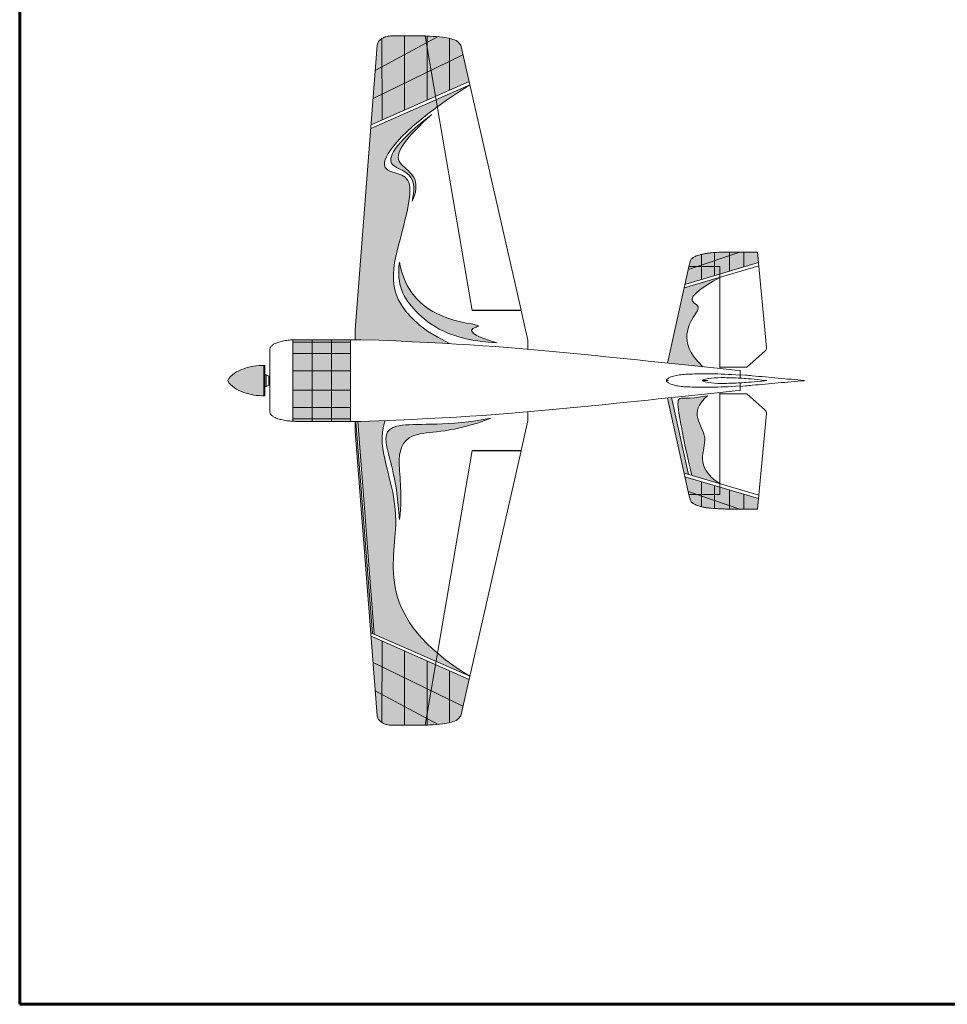
# Model space of a CAD drawing. Units: millimetres. Extents: x -3809 to 5649, y -1148 to 1353.
# Drawn here: x 2762 to 4205, y -1148 to 384 of the extents above; entities that cross this region are included whole.
import ezdxf

# ---------------------------------------------------------------- set-up
doc = ezdxf.new("R2010")
doc.units = ezdxf.units.MM
doc.linetypes.add('K5LT32769', pattern=[0])
doc.linetypes.add('K5LT_THIN', pattern=[0])

# ---------------------------------------------------------------- blocks, each defined once
blk = doc.blocks.new('U190')
at = {"color": 7, "linetype": 'K5LT_THIN', "lineweight": 18}
blk.add_open_spline([(3768.3, -178.8), (3771.7, -182.3), (3784.8, -186.5), (3802.1, -187.6), (3835.3, -188.3), (3865, -187.2), (3882.9, -185.9)], degree=3, knots=[0.111868, 0.111868, 0.111868, 0.111868, 1, 2, 3, 3.90968, 3.90968, 3.90968, 3.90968], dxfattribs=at)
blk = doc.blocks.new('U191')
at = {"color": 7, "linetype": 'K5LT_THIN', "lineweight": 18}
blk.add_open_spline([(3768.3, -176.1), (3771.7, -172.6), (3784.8, -168.5), (3802.1, -167.4), (3835.3, -166.6), (3865, -167.7), (3882.9, -169)], degree=3, knots=[0.111868, 0.111868, 0.111868, 0.111868, 1, 2, 3, 3.90968, 3.90968, 3.90968, 3.90968], dxfattribs=at)

msp = doc.modelspace()

# ---------------------------------------------------------------- hatches: boundary and pattern name
at = {"true_color": 0xc0c0c0}
h = msp.add_hatch(color=9, dxfattribs=at)
h.paths.add_polyline_path([(3325.5, 311), (3360.6, 329.7), (3360.6, 359.1), (3342.4, 359.1), (3335.1, 358.4), (3328.9, 356.7), (3325.4, 355)])
h.paths.add_polyline_path([(3325.5, 268.2), (3325.5, 311), (3314.9, 305.3), (3311.5, 261.4)])
h.paths.add_polyline_path([(3325.5, 268.2), (3325.6, 228.2), (3360.6, 243.6), (3360.6, 285.2)])
h.paths.add_polyline_path([(3395.5, 302.1), (3395.5, 343), (3394.7, 348), (3360.6, 329.7), (3360.6, 285.2)])
h.paths.add_polyline_path([(3395.5, 348.4), (3412.8, 357.6), (3400, 358.5), (3392.8, 358.9), (3394.7, 348)])
h.paths.add_polyline_path([(3402, 305.2), (3408.8, 264.9), (3430.6, 274.5), (3430.6, 319.1)])
h.paths.add_polyline_path([(3430.6, 355.1), (3430.6, 319.1), (3451.4, 329.2), (3448, 344.5), (3444.2, 349), (3442.7, 350.3), (3438.7, 352.4), (3433.4, 354.2)])
h.paths.add_polyline_path([(3395.5, 302.1), (3395.6, 259.1), (3408.8, 264.9), (3402, 305.2)])
h.paths.add_polyline_path([(3360.6, -714), (3360.6, -684.7), (3325.5, -665.9), (3325.4, -709.9), (3328.9, -711.6), (3334.6, -713.3), (3335.1, -713.4), (3342.4, -714)])
h.paths.add_polyline_path([(3325.5, -665.9), (3325.5, -623.1), (3311.5, -616.4), (3314.9, -660.3)])
h.paths.add_polyline_path([(3360.6, -640.1), (3360.6, -598.6), (3325.6, -583.1), (3325.5, -623.1)])
h.paths.add_polyline_path([(3360.6, -640.1), (3360.6, -684.7), (3394.7, -702.9), (3395.5, -698), (3395.5, -657.1)])
h.paths.add_polyline_path([(3408.8, -619.9), (3402, -660.2), (3430.6, -674), (3430.6, -629.4)])
h.paths.add_polyline_path([(3392.8, -713.9), (3400, -713.4), (3412.8, -712.6), (3394.7, -702.9)])
h.paths.add_polyline_path([(3430.6, -674), (3430.6, -710), (3433.4, -709.2), (3441.6, -705.9), (3442.7, -705.2), (3446.7, -701.1), (3448, -699.4), (3451.4, -684.1)])
h.paths.add_polyline_path([(3402, -660.2), (3408.8, -619.9), (3395.6, -614), (3395.5, -657.1)])
h.paths.add_polyline_path([(3246.6, -113.9), (3216.6, -113.9), (3216.6, -118), (3246.6, -118)])
h.paths.add_polyline_path([(3216.6, -118), (3186.5, -118), (3186.5, -135.3), (3186.6, -135.3), (3216.6, -135.3)])
h.paths.add_polyline_path([(3246.6, -135.3), (3216.6, -135.3), (3216.6, -162.2), (3246.6, -162.2)])
h.paths.add_polyline_path([(3276.6, -118), (3246.6, -118), (3246.6, -135.3), (3276.6, -135.3)])
h.paths.add_polyline_path([(3186.5, -177.5), (3186.5, -192.7), (3186.6, -192.7), (3216.6, -192.7), (3216.6, -162.2), (3186.6, -162.2), (3186.5, -162.2)])
h.paths.add_polyline_path([(3246.6, -162.2), (3246.6, -192.7), (3276.6, -192.7), (3276.6, -162.2)])
h.paths.add_polyline_path([(3216.6, -192.7), (3216.6, -219.6), (3246.6, -219.6), (3246.6, -192.7)])
h.paths.add_polyline_path([(3216.6, -219.6), (3186.5, -219.6), (3186.5, -236.9), (3216.6, -236.9)])
h.paths.add_polyline_path([(3246.6, -236.9), (3276.6, -236.9), (3276.6, -219.6), (3246.6, -219.6)])
h.paths.add_polyline_path([(3216.6, -241), (3246.6, -241), (3246.6, -236.9), (3216.6, -236.9)])
h.paths.add_polyline_path([(3855.3, 22.4), (3849.5, 22.1), (3843, 21.7), (3843, 9.2), (3866.3, 17.1), (3866.3, 22.5), (3861.1, 22.5)])
h.paths.add_polyline_path([(3843, -0.2), (3822.9, -0.2), (3822.9, -20.1), (3843, -14.1)])
h.paths.add_polyline_path([(3822.9, -0.2), (3843, -0.2), (3843, 9.2), (3822.9, 2.3)])
h.paths.add_polyline_path([(3815.5, -0.2), (3822.9, 2.3), (3822.9, 19), (3820.4, 18.4), (3816.5, 17.2), (3812.7, 15.5), (3810.9, 14.6), (3808.8, 13.1), (3806.8, 11.2), (3805, 7.8), (3804.9, 7.3), (3803.7, 2.2), (3803.2, -0.2)])
h.paths.add_polyline_path([(3866.3, 17.1), (3866.3, -7.2), (3888.5, -0.7), (3888.5, 22.5), (3882.5, 22.5)])
h.paths.add_polyline_path([(3802.2, -4.7), (3815.5, -0.2), (3803.2, -0.2)])
h.paths.add_polyline_path([(3822.9, -354.8), (3843, -354.8), (3843, -340.8), (3822.9, -334.8)])
h.paths.add_polyline_path([(3843, -354.8), (3822.9, -354.8), (3822.9, -357.3), (3843, -364.1)])
h.paths.add_polyline_path([(3812.7, -370.5), (3816.5, -372.1), (3820.4, -373.3), (3822.9, -373.9), (3822.9, -357.3), (3815.5, -354.8), (3803.2, -354.8), (3803.7, -357.2), (3804.9, -362.3), (3806.5, -365.9), (3806.8, -366.2), (3808.8, -368), (3810.9, -369.5)])
h.paths.add_polyline_path([(3803.2, -354.8), (3815.5, -354.8), (3802.2, -350.3)])
h.paths.add_polyline_path([(3866.3, -372), (3843, -364.1), (3843, -376.7), (3849.5, -377.1), (3855.3, -377.3), (3861.1, -377.5), (3866.3, -377.5)])
h.paths.add_polyline_path([(3888.5, -354.3), (3866.3, -347.7), (3866.3, -372), (3882.5, -377.5), (3888.5, -377.5)])
h = msp.add_hatch(color=7)
h.paths.add_polyline_path([(3311.5, 261.4), (3308.4, 220.6), (3325.6, 228.2), (3325.5, 268.2)])
h.paths.add_polyline_path([(3317.9, 344.5), (3314.9, 305.3), (3325.5, 311), (3325.4, 355), (3323.9, 354), (3320.1, 350.2), (3320, 350), (3318, 345)])
h.paths.add_polyline_path([(3325.5, 268.2), (3360.6, 285.2), (3360.6, 329.7), (3325.5, 311)])
h.paths.add_polyline_path([(3360.6, 329.7), (3394.7, 348), (3392.8, 358.9), (3386.5, 359.1), (3380, 359.1), (3367.2, 359.1), (3360.6, 359.1)])
h.paths.add_polyline_path([(3360.6, 285.2), (3360.6, 243.6), (3395.6, 259.1), (3395.5, 302.1)])
h.paths.add_polyline_path([(3402, 305.2), (3430.6, 319.1), (3430.6, 355.1), (3422.2, 356.5), (3419.6, 356.9), (3412.8, 357.6), (3395.5, 348.4), (3395.5, 343)])
h.paths.add_polyline_path([(3402, 305.2), (3395.5, 343), (3395.5, 302.1)])
h.paths.add_polyline_path([(3430.6, 319.1), (3430.6, 274.5), (3460.9, 287.9), (3451.4, 329.2)])
at = {"true_color": 0xff0000}
h = msp.add_hatch(color=1, dxfattribs=at)
h.paths.add_polyline_path([(3307.9, 215), (3283.7, -98.8), (3283.7, -113.9), (3292.3, -113.9), (3321.2, -114.9), (3349.5, -116), (3377.3, -117.2), (3404.6, -118.6), (3430.5, -120), (3416.4, -112.6), (3403.4, -104.9), (3391.7, -97.1), (3381.3, -89), (3372.1, -80.6), (3364.1, -71.9), (3357.4, -62.9), (3351.9, -53.5), (3347.7, -43.7), (3344.9, -33.4), (3343.3, -22.4), (3343.1, -10.5), (3344.4, 2.6), (3347.3, 17.8), (3349.6, 27.3), (3351.3, 33.7), (3351.8, 35.6), (3352.8, 39.3), (3354.7, 46.6), (3358.3, 60.7), (3362.7, 78.8), (3365.9, 93.5), (3367.8, 105.6), (3368.6, 115.6), (3368.5, 123.7), (3367.2, 130.1), (3365.4, 134.4), (3364.9, 135.3), (3363.6, 136.9), (3360.7, 139.6), (3355.8, 142.5), (3350.7, 144.4), (3348, 145.2), (3346.3, 145.7), (3344.8, 146.1), (3343, 146.7), (3340.5, 147.4), (3337.2, 148.6), (3333, 151), (3330.3, 154.3), (3329.2, 158.3), (3329.2, 159.4), (3329.2, 160.4), (3329.5, 162.4), (3330.7, 167), (3333.3, 172.9), (3337.2, 179.4), (3342.4, 186.5), (3348.8, 194.1), (3356.4, 202.3), (3365.3, 210.9), (3375.4, 220), (3386.8, 229.5), (3399.4, 239.4), (3411.6, 248.6), (3409.7, 259.8)])
h.paths.add_polyline_path([(3462, 282.9), (3409.7, 259.8), (3411.6, 248.6), (3426.5, 259.2), (3442.7, 270.2), (3460, 281.6)])
for points in [[(3402.8, 236.7), (3390, 226.6), (3378.7, 217.1), (3368.7, 208.2), (3360.2, 199.9), (3353.2, 192.2), (3347.6, 185.1), (3343.4, 178.7), (3340.6, 173), (3339.2, 167.9), (3339.3, 163.6), (3340.8, 159.9), (3341.2, 159.5), (3341.7, 158.8), (3343, 157.5), (3346.2, 155.3), (3350.7, 152.9), (3353.7, 151.4), (3356.1, 150.2), (3359, 148.6), (3362.7, 146.2), (3367.6, 141.9), (3371.5, 136.3), (3373.9, 130.1), (3374.9, 123.3), (3374.8, 115.7), (3373.5, 107.3), (3372.3, 101.9), (3375.5, 109.6), (3377.5, 116.7), (3378.4, 123.3), (3378.1, 129.6), (3376.5, 135.4), (3373.6, 140.9), (3369.1, 146.4), (3365.4, 150.1), (3363.1, 152.1), (3361.3, 153.7), (3359.2, 155.5), (3356.7, 157.9), (3353.6, 161.5), (3351.9, 164.4), (3351.5, 165.3), (3351, 167.1), (3350.7, 171.1), (3351.7, 176.5), (3354.1, 182.5), (3358.1, 189.1), (3363.5, 196.5), (3370.4, 204.6), (3378.8, 213.5), (3388.6, 223.3), (3399.8, 233.9)], [(3494.9, -236.1), (3475.3, -239.4), (3456.4, -241.9), (3438.4, -243.6), (3421.4, -244.7), (3405.6, -245.3), (3391.3, -245.6), (3378.5, -245.9), (3367.5, -246.2), (3358.2, -246.9), (3356.4, -247.2), (3354.9, -247.4), (3352.2, -247.8), (3347.3, -248.9), (3341.6, -251), (3337.3, -253.9), (3334.1, -257.5), (3332.2, -262.1), (3331.5, -267.8), (3332, -274.7), (3333.2, -281.6), (3333.4, -282.9), (3334, -285.4), (3335.4, -290.9), (3338.1, -301.5), (3341, -312.9), (3343.7, -325.2), (3346.2, -338.3), (3348.5, -352.3), (3350.3, -367.3), (3351.8, -383.2), (3352.6, -393.9), (3354, -379.2), (3354.7, -364.8), (3354.7, -351), (3354.1, -337.5), (3353.2, -324.6), (3352.4, -312.3), (3352.2, -301.1), (3352.2, -300.4), (3352.3, -299.2), (3352.4, -296.7), (3352.9, -292.1), (3354.8, -283.9), (3357.9, -277), (3362.1, -271.4), (3367.5, -266.9), (3374.1, -263.5), (3381.5, -261.2), (3382.8, -260.9), (3385.5, -260.4), (3391.2, -259.5), (3401.8, -258.2), (3413.7, -256.8), (3426.4, -255.1), (3439.7, -252.7), (3453.5, -249.5), (3467.8, -245.5), (3482.7, -240.6)]]:
    msp.add_hatch(color=7).paths.add_polyline_path(points)
h = msp.add_hatch(color=7)
h.paths.add_polyline_path([(3797, -27.8), (3822.9, -20.1), (3822.9, -0.2), (3815.5, -0.2), (3802.2, -4.7)])
h.paths.add_polyline_path([(3815.5, -0.2), (3822.9, -0.2), (3822.9, 2.3)])
h.paths.add_polyline_path([(3832.1, 20.6), (3826.1, 19.7), (3822.9, 19), (3822.9, 2.3), (3843, 9.2), (3843, 21.7), (3837.8, 21.3)])
h.paths.add_polyline_path([(3851, -0.2), (3851, -11.8), (3866.3, -7.2), (3866.3, 17.1), (3843, 9.2), (3843, -0.2)])
h.paths.add_polyline_path([(3866.3, 17.1), (3882.5, 22.5), (3867, 22.5), (3866.3, 22.5)])
h.paths.add_polyline_path([(3888.5, 22.5), (3888.5, -0.7), (3911.3, 6.1), (3909.7, 22.5)])
h.paths.add_polyline_path([(3851, -11.8), (3851, -0.2), (3843, -0.2), (3843, -14.1)])
at = {"true_color": 0x0000ff}
for points in [[(3503.9, -118.9), (3494.7, -115.9), (3486.7, -113.1), (3479.9, -110.4), (3474.4, -107.9), (3470.1, -105.6), (3467.1, -103.4), (3465.3, -101.3), (3464.9, -99.4), (3465.8, -97.6), (3468.1, -95.9), (3469.6, -95.2), (3470.5, -94.8), (3471.4, -94.5), (3472.4, -94.1), (3473.7, -93.6), (3475, -93), (3475.5, -92.5), (3475.5, -92.3), (3475.2, -92), (3473.9, -91.5), (3470.8, -90.7), (3465.9, -89.7), (3459.2, -88.4), (3450.3, -86.6), (3438.9, -83.8), (3426.3, -79.9), (3414.3, -75), (3412.6, -74.2), (3409.1, -72.5), (3402.4, -68.7), (3391.2, -61), (3381.5, -52.4), (3373.2, -42.8), (3366.3, -32.3), (3360.6, -21), (3356.2, -8.8), (3353, 4.1), (3352.5, 6.8), (3351.6, -4.6), (3351.7, -15.2), (3352.9, -25.4), (3355.5, -35.1), (3359.5, -44.6), (3365.2, -54), (3372.8, -63.6), (3379.2, -70.5), (3380.5, -71.8), (3383.1, -74.4), (3388.7, -79.6), (3399.3, -87.9), (3410.2, -94.9), (3421.8, -100.9), (3434.1, -105.9), (3447.3, -110.1), (3461.3, -113.5), (3476.2, -116.1), (3492.1, -118)], [(3851, -337.9), (3843.6, -332.7), (3837.3, -327.2), (3832.3, -321.6), (3828.5, -315.7), (3825.9, -309.6), (3824.6, -302.9), (3824.4, -295.4), (3825.2, -288.7), (3825.8, -285.2), (3826.2, -283.1), (3826.5, -281.2), (3827, -278.8), (3827.4, -275.4), (3827.8, -270.6), (3827.6, -265.9), (3827.4, -264.7), (3826.8, -262.2), (3825.3, -257.4), (3823.4, -252.8), (3822.4, -250.5), (3821.8, -249.3), (3821.5, -248.4), (3821, -247.3), (3820.2, -245.6), (3819.2, -243.2), (3817.8, -239.4), (3816.3, -233.7), (3816, -226.4), (3817.5, -220.1), (3820.4, -214.1), (3824.8, -208.4), (3830.5, -202.7), (3832.2, -201.2), (3823, -202.8), (3814.9, -203.9), (3807.7, -204.5), (3801.5, -204.8), (3796.3, -204.9), (3792.2, -205), (3789.2, -205.6), (3787.5, -206.9), (3787.3, -207.2), (3787, -207.7), (3786.5, -209.1), (3786, -212.8), (3786.3, -218.3), (3787.2, -225.6), (3788.8, -235.1), (3789.7, -240), (3789.9, -241), (3790.2, -243), (3791, -247.2), (3792.5, -255.8), (3794.5, -266), (3796.6, -276.4), (3799, -287.5), (3801.6, -299.3), (3804.5, -312), (3807.6, -325.1)], [(3287.6, -241), (3313.2, -572.2), (3409.7, -614.8), (3411.9, -602.1), (3399.6, -591), (3388.5, -579.7), (3378.6, -568.2), (3369.9, -556.4), (3362.4, -544.2), (3356.1, -531.7), (3351.1, -518.7), (3347.2, -505.1), (3344.6, -490.8), (3343.2, -475.5), (3343, -458.6), (3344, -439.5), (3345, -427.8), (3345.8, -417.7), (3346.6, -406), (3346.9, -394.8), (3346.8, -391.2), (3346.5, -384.1), (3345.2, -370.4), (3342.5, -353.3), (3338.2, -334.3), (3334.9, -321.3), (3332.1, -310.4), (3329.3, -298.3), (3326.6, -282.4), (3325.6, -267.9), (3326.5, -255.5), (3329, -244.3), (3330.5, -239.7), (3300.8, -240.7), (3292.3, -241)], [(3409.7, -614.8), (3462, -637.8), (3445.7, -627.4), (3430.5, -616.8), (3416.6, -606), (3411.9, -602.1)]]:
    msp.add_hatch(color=5, dxfattribs=at).paths.add_polyline_path(points)
at = {"true_color": 0xff0000}
for points in [[(3795.8, -33.3), (3769.8, -150.3), (3813, -154.8), (3825, -156), (3817.9, -148.9), (3812, -141.8), (3807.3, -134.9), (3803.7, -128), (3801.3, -121), (3800.1, -114), (3800, -106.8), (3800.1, -105.3), (3800.2, -104.6), (3800.4, -103.1), (3800.9, -100.2), (3802.3, -94.7), (3805.3, -87), (3809.5, -79.5), (3811.8, -76.1), (3812.1, -75.7), (3812.6, -74.8), (3813.7, -73.2), (3815.6, -70.4), (3817.3, -66.9), (3817.6, -63.4), (3816.1, -60.6), (3814.5, -59.1), (3814.1, -58.9), (3813.3, -58.3), (3812.5, -57.7), (3811.9, -57.3), (3811.2, -56.7), (3810.3, -56), (3809.2, -54.7), (3808.1, -52.6), (3808.2, -49.4), (3809.9, -46.1), (3812.9, -42.5), (3817.3, -38.5), (3822.9, -34.2), (3829.8, -29.6), (3837.8, -24.5), (3847.1, -19.1), (3851, -17)], [(3085.3, -177.5), (3088.6, -182.5), (3093.4, -187.1), (3099.9, -191.3), (3107.2, -194.6), (3110.7, -195.9), (3111.3, -196.2), (3112.5, -196.6), (3114.8, -197.3), (3119.6, -198.7), (3128.4, -200.4), (3139.2, -201.1), (3141.7, -201.1), (3141.7, -153.8), (3132.4, -154.1), (3123, -155.5), (3113.4, -158), (3110.1, -159.2), (3109.5, -159.4), (3108.3, -159.9), (3105.9, -160.8), (3101.3, -162.9), (3095, -166.6), (3089, -171.9), (3085.3, -177.4)], [(3802.5, -323.6), (3775.9, -204), (3769.8, -204.7), (3795.8, -321.6)], [(3310.4, -571), (3284.9, -241), (3283.7, -241), (3283.7, -256.2), (3307.9, -569.9)]]:
    msp.add_hatch(color=1, dxfattribs=at).paths.add_polyline_path(points)
h = msp.add_hatch(color=7)
h.paths.add_polyline_path([(3186.5, -118), (3216.6, -118), (3216.6, -113.9), (3192.2, -113.9), (3186.5, -114.1)])
h.paths.add_polyline_path([(3246.6, -118), (3276.6, -118), (3276.6, -113.9), (3246.6, -113.9)])
h.paths.add_polyline_path([(3246.6, -118), (3216.6, -118), (3216.6, -135.3), (3246.6, -135.3)])
h.paths.add_polyline_path([(3186.5, -135.3), (3186.5, -162.2), (3186.6, -162.2), (3216.6, -162.2), (3216.6, -135.3), (3186.6, -135.3)])
h.paths.add_polyline_path([(3276.6, -162.2), (3276.6, -135.3), (3246.6, -135.3), (3246.6, -162.2)])
h.paths.add_polyline_path([(3216.6, -192.7), (3246.6, -192.7), (3246.6, -162.2), (3216.6, -162.2)])
h.paths.add_polyline_path([(3186.5, -219.6), (3216.6, -219.6), (3216.6, -192.7), (3186.6, -192.7), (3186.5, -192.7)])
h.paths.add_polyline_path([(3246.6, -219.6), (3276.6, -219.6), (3276.6, -192.7), (3246.6, -192.7)])
h.paths.add_polyline_path([(3216.6, -236.9), (3186.5, -236.9), (3186.5, -240.8), (3192.2, -241), (3216.6, -241)])
h.paths.add_polyline_path([(3276.6, -236.9), (3246.6, -236.9), (3246.6, -241), (3276.6, -241)])
h.paths.add_polyline_path([(3246.6, -219.6), (3216.6, -219.6), (3216.6, -236.9), (3246.6, -236.9)])
h = msp.add_hatch(color=7)
h.paths.add_polyline_path([(3797, -327.2), (3822.9, -334.8), (3822.9, -354.8), (3815.5, -354.8), (3802.2, -350.3)])
h.paths.add_polyline_path([(3815.5, -354.8), (3822.9, -354.8), (3822.9, -357.3)])
h.paths.add_polyline_path([(3832.1, -375.6), (3826.1, -374.6), (3822.9, -373.9), (3822.9, -357.3), (3843, -364.1), (3843, -376.7), (3837.8, -376.2)])
h.paths.add_polyline_path([(3851, -354.8), (3851, -343.2), (3866.3, -347.7), (3866.3, -372), (3843, -364.1), (3843, -354.8)])
h.paths.add_polyline_path([(3866.3, -372), (3882.5, -377.5), (3867, -377.5), (3866.3, -377.5)])
h.paths.add_polyline_path([(3888.5, -377.5), (3888.5, -354.3), (3911.3, -361), (3909.7, -377.5)])
h.paths.add_polyline_path([(3851, -343.2), (3851, -354.8), (3843, -354.8), (3843, -340.8)])
h = msp.add_hatch(color=7)
h.paths.add_polyline_path([(3311.5, -616.4), (3308.4, -575.5), (3325.6, -583.1), (3325.5, -623.1)])
h.paths.add_polyline_path([(3317.9, -699.4), (3314.9, -660.3), (3325.5, -665.9), (3325.4, -709.9), (3323.9, -708.9), (3320.1, -705.1), (3320, -704.9), (3318, -699.9)])
h.paths.add_polyline_path([(3325.5, -623.1), (3360.6, -640.1), (3360.6, -684.7), (3325.5, -665.9)])
h.paths.add_polyline_path([(3360.6, -684.7), (3394.7, -702.9), (3392.8, -713.9), (3386.5, -714), (3380, -714), (3367.2, -714), (3360.6, -714)])
h.paths.add_polyline_path([(3360.6, -640.1), (3360.6, -598.6), (3395.6, -614), (3395.5, -657.1)])
h.paths.add_polyline_path([(3402, -660.2), (3430.6, -674), (3430.6, -710), (3422.2, -711.4), (3419.6, -711.8), (3412.8, -712.6), (3395.5, -703.3), (3395.5, -698)])
h.paths.add_polyline_path([(3402, -660.2), (3395.5, -698), (3395.5, -657.1)])
h.paths.add_polyline_path([(3430.6, -674), (3430.6, -629.4), (3460.9, -642.8), (3451.4, -684.1)])

# ---------------------------------------------------------------- linework, layer by layer
at = {"color": 250, "linetype": 'K5LT32769', "lineweight": 60, "true_color": 0x101010}
for p in [(2761.5, 1353.1), (5649, -1148.3)]:
    msp.add_line(p, (2761.5, -1148.3), dxfattribs=at)
at = {"color": 7, "linetype": 'K5LT_THIN', "lineweight": 18}
for p, q in [((3314.9, 305.3), (3413.1, 357.8)), ((3325.4, 355.1), (3325.6, 228.2)), ((3360.6, 243.6), (3360.6, 359.1)), ((3465.8, -68.5), (3392.8, 358.9)), ((3395.6, 259.1), (3395.5, 358.8)), ((3430.6, 274.5), (3430.6, 355.1)), ((3317.9, 344.5), (3283.7, -98.8)), ((3448, 344.5), (3541.9, -68)), ((3311.5, 261.4), (3451.4, 329.2)), ((3307.9, 215), (3462, 282.9)), ((3308.4, 220.6), (3460.9, 287.9)), ((3802.2, -4.7), (3882.5, 22.5)), ((3822.9, -20.1), (3822.9, 19)), ((3843, 21.7), (3843, -14.1)), ((3866.3, 22.5), (3866.3, -7.2)), ((3888.5, 22.5), (3888.5, -0.7)), ((3923.9, -125.9), (3909.7, 22.5)), ((3803.7, 2.2), (3769.8, -150.3)), ((3795.8, -33.3), (3911.8, 1)), ((3797, -27.8), (3911.3, 6.1)), ((3803.7, 2.2), (3804.9, 7.3)), ((3803.2, -0.2), (3851, -0.2)), ((3851, -0.2), (3851, -158.8)), ((3541.9, -68), (3465.7, -68)), ((3465.8, -68.5), (3542, -68.5)), ((3542, -68.5), (3552.5, -114.5)), ((3283.7, -98.8), (3283.7, -113.9)), ((3186.5, -114.1), (3186.5, -177.5)), ((3186.5, -118), (3276.6, -118)), ((3192.2, -113.9), (3292.3, -113.9)), ((3216.6, -113.9), (3216.6, -241)), ((3246.6, -241), (3246.6, -113.9)), ((3276.6, -113.9), (3276.6, -241)), ((3552.5, -114.5), (3552.5, -128.8)), ((3150.9, -128.3), (3150.9, -226.7)), ((3150.9, -128.3), (3150.9, -226.7)), ((3186.6, -135.3), (3186.5, -135.3)), ((3186.6, -135.3), (3276.6, -135.3)), ((3893.2, -156.8), (3921.8, -131.3)), ((3141.7, -153.8), (3141.7, -201.1)), ((3143.3, -153.9), (3143.3, -177.5)), ((3143.3, -168.5), (3145.3, -168.5)), ((3145.3, -168.5), (3145.3, -186.5)), ((3145.3, -168.5), (3149.3, -170.5)), ((3186.6, -162.2), (3186.5, -162.2)), ((3186.6, -162.2), (3276.6, -162.2)), ((3851, -156.8), (3893.2, -156.8)), ((3875, -161.2), (3883, -162)), ((3883, -170), (3883, -162)), ((3883, -168.4), (3891.2, -169.1)), ((3143.3, -177.5), (3143.3, -201.1)), ((3149.3, -184.5), (3149.3, -170.5)), ((3149.3, -170.5), (3150.9, -170.5)), ((3186.5, -240.8), (3186.5, -177.5)), ((3768.3, -176.1), (3768.3, -178.8)), ((3768.3, -177.5), (3771.2, -177.5)), ((3832.7, -177.5), (3824, -177.5)), ((3882.9, -173.8), (3884.6, -173.9)), ((3882.9, -181.1), (3884.6, -181)), ((3883, -170), (3883, -174.1)), ((3883, -184.9), (3883, -180.8)), ((3884.6, -173.9), (3886, -174)), ((3884.6, -181), (3886, -180.9)), ((3143.3, -186.5), (3145.3, -186.5)), ((3145.3, -186.5), (3149.3, -184.5)), ((3150.9, -184.5), (3149.3, -184.5)), ((3186.6, -192.7), (3186.5, -192.7)), ((3186.6, -192.7), (3276.6, -192.7)), ((3851, -354.8), (3851, -196.2)), ((3851, -198.1), (3893.2, -198.1)), ((3875, -193.7), (3883, -192.9)), ((3883, -184.9), (3883, -192.9)), ((3883, -186.5), (3891.2, -185.8)), ((3893.2, -198.1), (3921.8, -223.6)), ((3803.7, -357.2), (3769.8, -204.7)), ((3775.9, -204), (3802.5, -323.6)), ((3186.5, -219.6), (3276.6, -219.6)), ((3552.5, -240.4), (3552.5, -226.2)), ((3923.9, -229), (3909.7, -377.5)), ((3186.5, -236.9), (3276.6, -236.9)), ((3192.2, -241), (3292.3, -241)), ((3283.7, -256.2), (3283.7, -241)), ((3284.9, -241), (3310.4, -571)), ((3313.2, -572.2), (3287.6, -241)), ((3542, -286.4), (3552.5, -240.4)), ((3317.9, -699.4), (3283.7, -256.2)), ((3465.8, -286.4), (3392.8, -713.9)), ((3448, -699.4), (3541.9, -286.9)), ((3541.9, -286.9), (3465.7, -286.9)), ((3465.8, -286.4), (3542, -286.4)), ((3795.8, -321.6), (3911.8, -355.9)), ((3797, -327.2), (3911.3, -361)), ((3822.9, -334.8), (3822.9, -373.9)), ((3802.2, -350.3), (3882.5, -377.5)), ((3843, -376.7), (3843, -340.8)), ((3866.3, -377.5), (3866.3, -347.7)), ((3803.2, -354.8), (3851, -354.8)), ((3803.2, -354.8), (3851, -354.8)), ((3803.7, -357.2), (3804.9, -362.3)), ((3803.7, -357.2), (3804.9, -362.3)), ((3888.5, -377.5), (3888.5, -354.3)), ((3307.9, -569.9), (3462, -637.8)), ((3308.4, -575.5), (3460.9, -642.8)), ((3325.4, -710.1), (3325.6, -583.1)), ((3360.6, -598.6), (3360.6, -714)), ((3311.5, -616.4), (3451.4, -684.1)), ((3395.6, -614), (3395.5, -713.7)), ((3430.6, -629.4), (3430.6, -710)), ((3314.9, -660.3), (3413.1, -712.7))]:
    msp.add_line(p, q, dxfattribs=at)
for centre, start, end in [((3917.5, -126.5), 311.5959, 5.4513), ((3917.5, -228.4), 354.5487, 48.4041)]:
    msp.add_arc(centre, 6.4, start, end, dxfattribs=at)
for points, knots in [([(3317.9, 344.5), (3318.2, 346.6), (3319, 348.4), (3320, 350), (3321, 351.5), (3322.5, 352.9), (3323.9, 354), (3325.4, 355.1), (3327.2, 356), (3328.9, 356.7), (3330.9, 357.5), (3333, 358), (3335.1, 358.4), (3337.5, 358.9), (3340, 359.1), (3342.4, 359.1), (3350.7, 359.1), (3359, 359.1), (3367.2, 359.1), (3371.5, 359.1), (3375.8, 359.1), (3380, 359.1), (3382.2, 359.1), (3384.3, 359.1), (3386.5, 359.1), (3391, 359.1), (3395.5, 358.8), (3400, 358.5), (3406.5, 358.1), (3413.1, 357.8), (3419.6, 356.9), (3424.2, 356.2), (3429, 355.7), (3433.4, 354.2), (3436.6, 353.2), (3440.1, 352.3), (3442.7, 350.3), (3444.7, 348.7), (3446.5, 346.8), (3448, 344.5)], [0, 0, 0, 0, 1, 1, 1, 2, 2, 2, 3, 3, 3, 4, 4, 4, 5, 5, 5, 6, 6, 6, 7, 7, 7, 8, 8, 8, 9, 9, 9, 10, 10, 10, 11, 11, 11, 12, 12, 12, 13, 13, 13, 13]), ([(3804.9, 7.3), (3805.3, 8.8), (3805.9, 10.1), (3806.8, 11.2), (3807.4, 11.9), (3808.1, 12.5), (3808.8, 13.1), (3809.5, 13.7), (3810.2, 14.1), (3810.9, 14.6), (3811.5, 14.9), (3812.1, 15.2), (3812.7, 15.5), (3813.9, 16.1), (3815.2, 16.7), (3816.5, 17.2), (3817.7, 17.6), (3819.1, 18), (3820.4, 18.4), (3822.3, 18.9), (3824.2, 19.3), (3826.1, 19.7), (3828.1, 20.1), (3830.1, 20.4), (3832.1, 20.6), (3834, 20.9), (3835.9, 21.1), (3837.8, 21.3), (3841.7, 21.7), (3845.6, 21.9), (3849.5, 22.1), (3851.5, 22.2), (3853.4, 22.3), (3855.3, 22.4), (3857.2, 22.5), (3859.2, 22.5), (3861.1, 22.5), (3863.1, 22.6), (3865, 22.5), (3867, 22.5), (3881.2, 22.5), (3895.5, 22.5), (3909.7, 22.5)], [0, 0, 0, 0, 1, 1, 1, 2, 2, 2, 3, 3, 3, 4, 4, 4, 5, 5, 5, 6, 6, 6, 7, 7, 7, 8, 8, 8, 9, 9, 9, 10, 10, 10, 11, 11, 11, 12, 12, 12, 13, 13, 13, 14, 14, 14, 14]), ([(3192.2, -113.9), (3190.3, -113.9), (3188.3, -114), (3186.3, -114.1), (3184, -114.2), (3181.8, -114.4), (3179.5, -114.7), (3176.5, -115.1), (3173.4, -115.5), (3170.4, -116.2), (3168.1, -116.7), (3165.8, -117.3), (3163.5, -118.1), (3162.6, -118.4), (3161.6, -118.7), (3160.6, -119.1), (3159.6, -119.6), (3158.5, -120.1), (3157.5, -120.6), (3156.8, -120.9), (3156.2, -121.3), (3155.6, -121.7), (3155, -122.1), (3154.5, -122.6), (3154, -123), (3153.5, -123.5), (3152.9, -124), (3152.5, -124.5), (3152.1, -125), (3151.7, -125.6), (3151.4, -126.3), (3151.2, -126.9), (3151, -127.6), (3150.9, -128.3)], [0, 0, 0, 0, 1, 1, 1, 2, 2, 2, 3, 3, 3, 4, 4, 4, 5, 5, 5, 6, 6, 6, 7, 7, 7, 8, 8, 8, 9, 9, 9, 10, 10, 10, 11, 11, 11, 11]), ([(3824, -177.5), (3824.3, -175.7), (3838.4, -173.2), (3856.9, -172.7), (3875, -173.4), (3882.9, -173.8)], [0, 0, 0, 0, 1, 2, 2.913683, 2.913683, 2.913683, 2.913683]), ([(3824, -177.5), (3824.3, -179.2), (3838.4, -181.8), (3856.9, -182.2), (3875, -181.5), (3882.9, -181.1)], [0, 0, 0, 0, 1, 2, 2.913683, 2.913683, 2.913683, 2.913683]), ([(3891.2, -169.1), (3894.6, -169.4), (3898, -169.8), (3901.4, -170.1), (3908.2, -170.7), (3915, -171.2), (3921.7, -171.8), (3928.5, -172.4), (3935.3, -173.1), (3942.2, -173.7), (3955.6, -175), (3969.1, -176.1), (3982.5, -177.3)], [0, 0, 0, 0, 1, 1, 1, 2, 2, 2, 3, 3, 3, 4, 4, 4, 4]), ([(3891.2, -185.8), (3894.6, -185.5), (3898, -185.2), (3901.4, -184.9), (3908.2, -184.2), (3915, -183.7), (3921.7, -183.1), (3928.5, -182.5), (3935.3, -181.8), (3942.2, -181.2), (3955.6, -180), (3969.1, -178.8), (3982.5, -177.7)], [0, 0, 0, 0, 1, 1, 1, 2, 2, 2, 3, 3, 3, 4, 4, 4, 4]), ([(3982.5, -177.3), (3982.6, -177.3), (3982.7, -177.3), (3982.7, -177.3), (3982.8, -177.4), (3982.8, -177.4), (3982.8, -177.5)], [0, 0, 0, 0, 1, 1, 1, 2, 2, 2, 2]), ([(3982.5, -177.7), (3982.6, -177.7), (3982.7, -177.6), (3982.7, -177.6), (3982.8, -177.5), (3982.8, -177.5), (3982.8, -177.5)], [0, 0, 0, 0, 1, 1, 1, 2, 2, 2, 2]), ([(3192.2, -241), (3190.2, -241), (3188.3, -240.9), (3186.3, -240.8), (3184, -240.7), (3181.8, -240.5), (3179.5, -240.2), (3176.5, -239.9), (3173.4, -239.4), (3170.4, -238.8), (3168.1, -238.2), (3165.8, -237.6), (3163.5, -236.9), (3162.6, -236.5), (3161.6, -236.2), (3160.6, -235.8), (3159.6, -235.3), (3158.5, -234.9), (3157.5, -234.3), (3156.8, -234), (3156.2, -233.7), (3155.6, -233.2), (3155, -232.8), (3154.5, -232.4), (3154, -231.9), (3153.5, -231.4), (3152.9, -231), (3152.5, -230.4), (3152.1, -229.9), (3151.7, -229.3), (3151.4, -228.7), (3151.2, -228), (3151, -227.4), (3150.9, -226.7)], [0, 0, 0, 0, 1, 1, 1, 2, 2, 2, 3, 3, 3, 4, 4, 4, 5, 5, 5, 6, 6, 6, 7, 7, 7, 8, 8, 8, 9, 9, 9, 10, 10, 10, 11, 11, 11, 11]), ([(3804.9, -362.3), (3805.3, -363.8), (3805.9, -365.1), (3806.8, -366.2), (3807.4, -366.9), (3808.1, -367.5), (3808.8, -368), (3809.5, -368.6), (3810.2, -369.1), (3810.9, -369.5), (3811.5, -369.9), (3812.1, -370.2), (3812.7, -370.5), (3813.9, -371.1), (3815.2, -371.6), (3816.5, -372.1), (3817.7, -372.5), (3819.1, -372.9), (3820.4, -373.3), (3822.3, -373.8), (3824.2, -374.3), (3826.1, -374.6), (3828.1, -375), (3830.1, -375.3), (3832.1, -375.6), (3834, -375.8), (3835.9, -376.1), (3837.8, -376.2), (3841.7, -376.6), (3845.6, -376.8), (3849.5, -377.1), (3851.5, -377.2), (3853.4, -377.3), (3855.3, -377.3), (3857.2, -377.4), (3859.2, -377.4), (3861.1, -377.5), (3863.1, -377.5), (3865, -377.5), (3867, -377.5), (3881.2, -377.5), (3895.5, -377.5), (3909.7, -377.5)], [0, 0, 0, 0, 1, 1, 1, 2, 2, 2, 3, 3, 3, 4, 4, 4, 5, 5, 5, 6, 6, 6, 7, 7, 7, 8, 8, 8, 9, 9, 9, 10, 10, 10, 11, 11, 11, 12, 12, 12, 13, 13, 13, 14, 14, 14, 14]), ([(3804.9, -362.3), (3805.3, -363.8), (3805.9, -365.1), (3806.8, -366.2), (3807.4, -366.9), (3808.1, -367.5), (3808.8, -368), (3809.5, -368.6), (3810.2, -369.1), (3810.9, -369.5), (3811.5, -369.9), (3812.1, -370.2), (3812.7, -370.5), (3813.9, -371.1), (3815.2, -371.6), (3816.5, -372.1), (3817.7, -372.5), (3819.1, -372.9), (3820.4, -373.3), (3822.3, -373.8), (3824.2, -374.3), (3826.1, -374.6), (3828.1, -375), (3830.1, -375.3), (3832.1, -375.6), (3834, -375.8), (3835.9, -376.1), (3837.8, -376.2), (3841.7, -376.6), (3845.6, -376.8), (3849.5, -377.1), (3851.5, -377.2), (3853.4, -377.3), (3855.3, -377.3), (3857.2, -377.4), (3859.2, -377.4), (3861.1, -377.5), (3863.1, -377.5), (3865, -377.5), (3867, -377.5), (3881.2, -377.5), (3895.5, -377.5), (3909.7, -377.5)], [0, 0, 0, 0, 1, 1, 1, 2, 2, 2, 3, 3, 3, 4, 4, 4, 5, 5, 5, 6, 6, 6, 7, 7, 7, 8, 8, 8, 9, 9, 9, 10, 10, 10, 11, 11, 11, 12, 12, 12, 13, 13, 13, 14, 14, 14, 14]), ([(3317.9, -699.4), (3318.2, -701.5), (3319, -703.3), (3320, -704.9), (3321, -706.5), (3322.5, -707.8), (3323.9, -708.9), (3325.4, -710.1), (3327.2, -710.9), (3328.9, -711.6), (3330.9, -712.4), (3333, -713), (3335.1, -713.4), (3337.5, -713.8), (3340, -714), (3342.4, -714), (3350.7, -714), (3359, -714), (3367.2, -714), (3371.5, -714.1), (3375.8, -714.1), (3380, -714), (3382.2, -714), (3384.3, -714), (3386.5, -714), (3391, -714), (3395.5, -713.7), (3400, -713.4), (3406.5, -713), (3413.1, -712.7), (3419.6, -711.8), (3424.2, -711.1), (3429, -710.6), (3433.4, -709.2), (3436.6, -708.1), (3440.1, -707.2), (3442.7, -705.2), (3444.7, -703.7), (3446.5, -701.7), (3448, -699.4)], [0, 0, 0, 0, 1, 1, 1, 2, 2, 2, 3, 3, 3, 4, 4, 4, 5, 5, 5, 6, 6, 6, 7, 7, 7, 8, 8, 8, 9, 9, 9, 10, 10, 10, 11, 11, 11, 12, 12, 12, 13, 13, 13, 13]), ([(3317.9, -699.4), (3318.2, -701.5), (3319, -703.3), (3320, -704.9), (3321, -706.5), (3322.5, -707.8), (3323.9, -708.9), (3325.4, -710.1), (3327.2, -710.9), (3328.9, -711.6), (3330.9, -712.4), (3333, -713), (3335.1, -713.4), (3337.5, -713.8), (3340, -714), (3342.4, -714), (3350.7, -714), (3359, -714), (3367.2, -714), (3371.5, -714.1), (3375.8, -714.1), (3380, -714), (3382.2, -714), (3384.3, -714), (3386.5, -714), (3391, -714), (3395.5, -713.7), (3400, -713.4), (3406.5, -713), (3413.1, -712.7), (3419.6, -711.8), (3424.2, -711.1), (3429, -710.6), (3433.4, -709.2), (3436.6, -708.1), (3440.1, -707.2), (3442.7, -705.2), (3444.7, -703.7), (3446.5, -701.7), (3448, -699.4)], [0, 0, 0, 0, 1, 1, 1, 2, 2, 2, 3, 3, 3, 4, 4, 4, 5, 5, 5, 6, 6, 6, 7, 7, 7, 8, 8, 8, 9, 9, 9, 10, 10, 10, 11, 11, 11, 12, 12, 12, 13, 13, 13, 13])]:
    msp.add_open_spline(points, degree=3, knots=knots, dxfattribs=at)
for points in [[(3430.5, -120), (3325.6, -68), (3352.5, 41.4), (3385, 156.6), (3301.8, 135.7), (3356, 215), (3462, 282.9)], [(3372.3, 101.9), (3385, 151), (3313.3, 145.2), (3352.2, 197.9), (3402.8, 236.7)], [(3372.3, 101.9), (3391.8, 143.2), (3326.2, 155.8), (3364.1, 201), (3402.8, 236.7)], [(3352.5, 6.8), (3348.1, -29.1), (3367.9, -68), (3430.5, -114.5), (3503.9, -118.9)], [(3352.5, 6.8), (3360.3, -37.7), (3411.9, -87), (3509.2, -91.5), (3439.1, -98.8), (3503.9, -118.9)], [(3825, -156), (3802.1, -134.6), (3795.8, -102.4), (3812.2, -74), (3825, -59.3), (3792.2, -49.5), (3851, -17)], [(3292.3, -113.9), (3445.8, -118.9), (3624.5, -134.6), (3801.7, -153.7), (3875, -161.2)], [(3085.3, -177.5), (3089.9, -168), (3110.7, -157.5), (3130.2, -153.4), (3143.3, -153.9)], [(3085.3, -177.5), (3089.9, -186.9), (3110.7, -197.5), (3130.2, -201.5), (3143.3, -201.1)], [(3886, -174), (3894.1, -174.5), (3901.7, -175.2), (3924.6, -177.5)], [(3886, -180.9), (3894.1, -180.4), (3901.7, -179.7), (3924.6, -177.5)], [(3292.3, -241), (3445.8, -236.1), (3624.5, -220.4), (3801.7, -201.2), (3875, -193.7)], [(3832.2, -201.2), (3799.8, -207.5), (3781.9, -198.1), (3789.2, -236), (3795.8, -275.5), (3807.6, -325.1)], [(3832.2, -201.2), (3799.8, -228.4), (3851, -263.5), (3808.8, -310.5), (3851, -337.9)], [(3330.5, -239.7), (3313.2, -286.4), (3381.5, -377.5), (3311.2, -545.5), (3462, -637.8)], [(3494.9, -236.1), (3429.1, -248.6), (3335.2, -239.5), (3325.7, -271.3), (3348.8, -331.4), (3352.6, -393.9)], [(3352.6, -393.9), (3357.9, -350.3), (3345.3, -293.7), (3367.6, -253), (3435.7, -259.4), (3494.9, -236.1)]]:
    msp.add_open_spline(points, degree=3, dxfattribs=at)

# ---------------------------------------------------------------- block references
for name in ['U191', 'U190']:
    msp.add_blockref(name, (0, 0))

doc.saveas('drawing.dxf')
